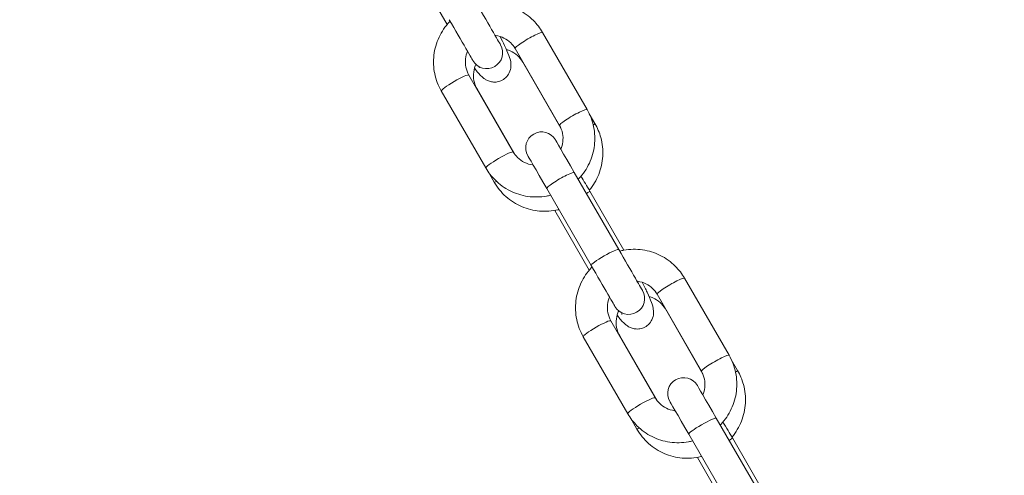
# Model space of a CAD drawing. Extents: x 0 to 25200, y -35640 to 17820.
# Drawn here: x 7118 to 7248, y -25973 to -25913 of the extents above; entities that cross this region are included whole.
import ezdxf

# ---------------------------------------------------------------- set-up
doc = ezdxf.new("R2010")
doc.units = 0
doc.header["$MEASUREMENT"] = 0
doc.header["$PDMODE"] = 1
doc.layers.get('0').update_dxf_attribs({"linetype": 'CONTINUOUS'})
doc.layers.get('DefPoints').update_dxf_attribs({"linetype": 'CONTINUOUS'})
for name, color, linetype, lineweight in [('FRAM3', 1, 'CONTINUOUS', 50), ('外形線', 7, 'CONTINUOUS', 18), ('寸法線', 3, 'CONTINUOUS', 18)]:
    doc.layers.add(name, color=color, linetype=linetype, lineweight=lineweight)
doc.styles.get("Standard").update_dxf_attribs({"font": 'TXT.SHX', "bigfont": 'bigfont.shx'})
doc.dimstyles.new('100-60', dxfattribs={"dimscale": 60, "dimtxt": 3, "dimasz": 3, "dimexe": 0, "dimexo": 1, "dimgap": 1, "dimtad": 3, "dimdec": 1, "dimlfac": 1.666667, "dimdsep": 46, "dimtxsty": 'STANDARD', "dimblk": 'DOTSMALL', "dimcen": 0, "dimclrd": 256, "dimclre": 256, "dimclrt": 7, "dimadec": 3, "dimazin": 2, "dimtfac": 1, "dimtdec": 1, "dimtix": 1, "dimtmove": 2, "dimatfit": 2, "dimldrblk": 'OPEN', "dimfxl": 1, "dimtolj": 1, "dimlwd": -1, "dimlwe": -1, "dimarcsym": 0})

# ---------------------------------------------------------------- blocks, each defined once
blk = doc.blocks.new('_DotSmall')
at = {"layer": 'FRAM3', "color": 0, "const_width": 0.5}
blk.add_lwpolyline([(-0.0625, 0, 1), (0.0625, 0, 1)], format="xyb", close=True, dxfattribs=at)
blk = doc.blocks.new('*D123')
at = {"layer": 'DefPoints', "color": 0}
for p in [(7562.59, -22130), (6955.1, -27675.92), (10503.75, -27675.92)]:
    blk.add_point(p, dxfattribs=at)
at = {"layer": '寸法線'}
for p, q in [((7622.59, -22130), (10503.75, -22130)), ((10503.75, -22130), (10503.75, -27675.92)), ((7015.1, -27675.92), (10503.75, -27675.92))]:
    blk.add_line(p, q, dxfattribs=at)
at = {"layer": '寸法線', "xscale": 180, "yscale": 180, "zscale": 180}
for p, rotation in [((10503.75, -22130), 90), ((10503.75, -27675.92), 270)]:
    blk.add_blockref('_DotSmall', p, dxfattribs=dict(at, rotation=rotation))
at = {"layer": '寸法線', "color": 7, "insert": (10353.75, -24902.96), "char_height": 180, "attachment_point": 5, "rotation": 90}
blk.add_mtext('\\A1;9300', dxfattribs=at)
blk = doc.blocks.new('_OPEN')
at = {"color": 0, "linetype": 'ByBlock'}
for p, q in [((-1, 0.16667), (0, 0)), ((0, 0), (-1, -0.16667)), ((0, 0), (-1, 0))]:
    blk.add_line(p, q, dxfattribs=at)

msp = doc.modelspace()

# ---------------------------------------------------------------- linework, layer by layer
at = {"layer": '外形線'}
for p, q in [((7174.6001732, -25913.5089577), (7169.95413324, -25905.46177747)), ((7193.0587335, -25924.74798257), (7187.18677158, -25914.57744764)), ((7189.42142693, -25926.84798279), (7183.54946502, -25916.67744787)), ((7189.61223196, -25927.23171228), (7184.55979417, -25918.48063009)), ((7183.32504131, -25930.36773315), (7177.45307939, -25920.19719822)), ((7183.56191088, -25930.72477719), (7178.54032014, -25922.02712368)), ((7179.68773474, -25932.46773338), (7173.81577283, -25922.29719845)), ((7194.09700559, -25926.5995686), (7193.35449178, -25925.31349649)), ((7180.80291749, -25934.34606103), (7180.02953775, -25933.00652751)), ((7197.24677222, -25943.24137596), (7191.3748103, -25933.07084103)), ((7193.60946565, -25945.34137618), (7187.73750373, -25935.17084125)), ((7197.92402527, -25943.32179467), (7193.41443506, -25935.51095241)), ((7193.3404715, -25945.96811849), (7188.78361533, -25938.07540916)), ((7211.79903749, -25957.20713659), (7205.92707557, -25947.03660166)), ((7208.16173093, -25959.30713681), (7202.28976901, -25949.13660189)), ((7208.35256202, -25959.69092807), (7203.38927625, -25951.09426178)), ((7202.0653453, -25962.82688717), (7196.19338339, -25952.65635224)), ((7198.42803874, -25964.92688739), (7192.55607682, -25954.75635247)), ((7202.3021744, -25963.18387773), (7197.36980222, -25954.64075537)), ((7212.92648767, -25959.21320029), (7212.09483826, -25957.77274072)), ((7199.63239958, -25966.95969271), (7198.76978484, -25965.4655996)), ((7215.98707621, -25975.70052997), (7210.11511429, -25965.52999505)), ((7212.34976965, -25977.8005302), (7206.47780773, -25967.62999527)), ((7217.22546446, -25976.75288034), (7212.24391714, -25968.1245841)), ((7212.59138597, -25979.31169275), (7207.61309741, -25970.68904085))]:
    msp.add_line(p, q, dxfattribs=at)
msp.add_arc((7755.26576062, -24157.76739618), 1938.9503309, 225.87444484888, 254.12555582657, dxfattribs=at)
at = {"layer": '外形線', "extrusion": (0, 0, -1)}
for centre, radius, start, end in [((-7755.26576062, -24157.76739618), 1975.1453309, 285.86420919176, 314.13579056937), ((-7179.81295742, -25917.24512706), 2.1, 149.999996568, 329.999996568), ((-7187.06169796, -25929.80031213), 2.1, 329.999996568, 149.999996568), ((-7198.55341046, -25949.70453924), 2.1, 149.999996568, 329.999996568), ((-7205.80200195, -25962.25946614), 2.1, 329.999996568, 149.999996568)]:
    msp.add_arc(centre, radius, start, end, dxfattribs=at)
for centre, major_axis, ratio, start_param, end_param in [((7178.82173541, -25911.32828085), (-2.80987529, 4.86684609), 0.0000000186, 1.458379704, 3.1416659059), ((7185.3681183, -25915.62744775), (-1.81865328, -1.05000011), 0.1122527846, 0, 3.1415926536), ((7186.37844768, -25917.43063038), (1.81865352, 1.04999971), 0.0563935731, 2.9821980723, 3.1415926534), ((7191.24008022, -25925.79798268), (-1.81865328, -1.05000011), 0.1122527846, 0, 3.1415926536), ((7192.27835207, -25927.64956831), (1.81865352, 1.04999971), 0.0563935731, 0.0000000001, 0.5330908837), ((7191.69022654, -25933.61715811), (-2.80987529, 4.86684609), 0.0000000186, 0.0001195064, 1.458425958), ((7197.56218846, -25943.78769304), (-2.80987529, 4.86684609), 0.0000000186, 1.458379704, 3.1416659059), ((7204.10842229, -25948.08660177), (-1.81865328, -1.05000011), 0.1122527846, 0, 3.1415926685), ((7205.20792977, -25950.04426207), (1.81865352, 1.04999971), 0.0563935731, 2.982173015, 3.1415926535), ((7209.98038421, -25958.2571367), (-1.81865328, -1.05000011), 0.1122527846, 0, 3.1415926536), ((7211.10783416, -25960.2632), (1.81865352, 1.04999971), 0.0563935731, 0.0000000002, 0.5844160047), ((7210.43053053, -25966.07631213), (-2.80987529, 4.86684609), 0.0000000186, 0.0001195064, 1.458425958)]:
    msp.add_ellipse(centre, major_axis=major_axis, ratio=ratio, start_param=start_param, end_param=end_param, dxfattribs=at)
at = {"layer": '外形線'}
for centre, major_axis, ratio, start_param, end_param in [((7175.18442884, -25913.42828107), (2.80987529, -4.86684609), 0.0000000186, -0.0001195064, 1.6831666955), ((7175.63442611, -25921.24719834), (1.81865328, 1.05000011), 0.1122527846, 0, 3.1415926348), ((7176.72166662, -25923.07712339), (-1.81865352, -1.04999971), 0.0563935731, 2.9822139345, 3.1415926536), ((7181.50638803, -25931.41773326), (1.81865328, 1.05000011), 0.1122527846, 0, 3.1415926348), ((7188.05291997, -25935.71715833), (2.80987529, -4.86684609), 0.0000000186, 1.6832129496, 3.1415194012), ((7189.55615702, -25934.12084114), (1.81865328, 1.05000011), 0.1122527846, 0, 3.1415926684), ((7182.62157101, -25933.29606132), (-1.81865352, -1.04999971), 0.0563935731, -0.0000000002, 0.5508010676), ((7191.59578154, -25936.56095212), (-1.81865352, -1.04999971), 0.0563935731, 2.4036465659, 3.1415926534), ((7195.42811893, -25944.29137607), (1.81865328, 1.05000011), 0.1122527846, 0, 3.1415926497), ((7193.92488189, -25945.88769326), (2.80987529, -4.86684609), 0.0000000186, -0.0001195064, 1.6831666955), ((7194.3747301, -25953.70635236), (1.81865328, 1.05000011), 0.1122527846, 0, 3.1415926497), ((7195.55114871, -25955.69075508), (-1.81865352, -1.04999971), 0.0563935731, 2.9822389981, 3.1415926535), ((7200.24669202, -25963.87688728), (1.81865328, 1.05000011), 0.1122527846, 0, 3.1415926497), ((7206.79322396, -25968.17631235), (2.80987529, -4.86684609), 0.0000000186, 1.6832129496, 3.1415194012), ((7208.29646101, -25966.57999516), (1.81865328, 1.05000011), 0.1122527846, 0, 3.1415926535), ((7201.4510531, -25965.909693), (-1.81865352, -1.04999971), 0.0563935731, -0.0000000002, 0.6022481866), ((7210.42526363, -25969.17458381), (-1.81865352, -1.04999971), 0.0563935731, 2.403652478, 3.1415926534)]:
    msp.add_ellipse(centre, major_axis=major_axis, ratio=ratio, start_param=start_param, end_param=end_param, dxfattribs=at)
for points, knots in [([(7178.62269881, -25910.98353918), (7178.80522444, -25910.93706803), (7178.98944126, -25910.89725684), (7179.98586735, -25910.71968959), (7180.81992166, -25910.70571151), (7182.44880181, -25910.94078557), (7183.24340651, -25911.18940699), (7184.71229351, -25911.92398962), (7185.38652333, -25912.4093943), (7186.44070009, -25913.46204976), (7186.85200765, -25913.99761959), (7187.18677158, -25914.57744764)], [7.609076402, 7.609076402, 7.609076402, 7.609076402, 7.6824036987, 7.6824036987, 8.0031334193, 8.0031334193, 8.3233576332, 8.3233576332, 8.6429835204, 8.6429835204, 8.9039202257, 8.9039202257, 8.9039202257, 8.9039202257]), ([(7173.81577283, -25922.29719845), (7173.40646185, -25921.58825115), (7173.11202323, -25920.81316139), (7172.78234712, -25919.20876619), (7172.74731076, -25918.37973037), (7172.93993823, -25916.75092434), (7173.16795133, -25915.95148818), (7173.86412345, -25914.46265281), (7174.33259364, -25913.77370313), (7174.92643048, -25913.14449187), (7174.95578667, -25913.11389417), (7174.98539221, -25913.08353935)], [5.7623275722, 5.7623275722, 5.7623275722, 5.7623275722, 6.0813710724, 6.0813710724, 6.4006059144, 6.4006059144, 6.7203357625, 6.7203357625, 7.0406637254, 7.0406637254, 7.0571714232, 7.0571714232, 7.0571714232, 7.0571714232]), ([(7181.57934702, -25915.10366122), (7181.79516378, -25915.51720059), (7181.9921915, -25915.91076404), (7182.40177493, -25916.77325856), (7182.59263332, -25917.21049327), (7182.86289866, -25917.95755947), (7182.98652012, -25918.18828744), (7183.01243103, -25918.91049296), (7183.01181214, -25919.01840161), (7182.97929992, -25919.34016474), (7182.93990979, -25919.58620059), (7182.68864648, -25920.10744518), (7182.53268756, -25920.34444783), (7182.12922874, -25920.71577669), (7181.91413179, -25920.85619624), (7181.472299, -25921.04473422), (7181.24962384, -25921.09567665), (7180.81682016, -25921.13759796), (7180.61557624, -25921.1199584), (7180.23219898, -25921.05063266), (7180.07128678, -25920.99128376), (7179.7661696, -25920.85752691), (7179.64532002, -25920.78253132), (7179.37775594, -25920.60136058), (7179.26540125, -25920.50302236), (7178.80536676, -25920.07579384), (7178.54802497, -25919.74830131), (7178.21992513, -25919.31180374), (7178.21011494, -25919.29871508), (7178.20027867, -25919.28555472)], [0.4604995588, 0.4604995588, 0.4604995588, 0.4604995588, 0.7248582691, 0.7248582691, 1.0854447399, 1.0854447399, 1.3921668115, 1.3921668115, 1.4384026454, 1.4384026454, 1.5055492684, 1.5055492684, 1.5496198607, 1.5496198607, 1.5830688086, 1.5830688086, 1.6155794653, 1.6155794653, 1.653694596, 1.653694596, 1.7035389875, 1.7035389875, 1.770826478, 1.770826478, 1.8818020307, 1.8818020307, 2.2676362251, 2.2676362251, 2.2794961077, 2.2794961077, 2.2794961077, 2.2794961077]), ([(7180.92186275, -25914.96580746), (7180.95575283, -25914.96957999), (7180.98957971, -25914.9738444), (7181.39311171, -25915.03068883), (7181.75340387, -25915.14204504), (7182.42118708, -25915.47234404), (7182.72824224, -25915.69187002), (7183.20906357, -25916.16928691), (7183.39689003, -25916.41318027), (7183.54946502, -25916.67744787)], [7.97061240233, 7.97061240233, 7.97061240233, 7.97061240233, 7.99974798013, 7.99974798013, 8.31897957179, 8.31897957179, 8.64016828461, 8.64016828461, 8.90392022574, 8.90392022574, 8.90392022574, 8.90392022574]), ([(7184.55979417, -25918.48063009), (7184.3731101, -25918.15728367), (7184.1351787, -25917.86469575), (7183.57968585, -25917.36842301), (7183.26177176, -25917.16534189), (7182.76079791, -25916.94880517), (7182.59590884, -25916.89185677), (7182.42778885, -25916.84764566)], [5.23873740984, 5.23873740984, 5.23873740984, 5.23873740984, 5.55718220428, 5.55718220428, 5.87750953481, 5.87750953481, 6.02758923323, 6.02758923323, 6.02758923323, 6.02758923323]), ([(7177.45307939, -25920.19719822), (7177.26612262, -25919.87337964), (7177.13227661, -25919.51895786), (7176.98469277, -25918.78524526), (7176.97074414, -25918.40611284), (7177.05943143, -25917.70118719), (7177.14953727, -25917.37414647), (7177.28455613, -25917.0658076)], [5.76232757215, 5.76232757215, 5.76232757215, 5.76232757215, 6.08551430575, 6.08551430575, 6.40802978989, 6.40802978989, 6.69563544012, 6.69563544012, 6.69563544012, 6.69563544012]), ([(7178.38414616, -25918.78411971), (7178.35417181, -25918.850007), (7178.32620844, -25918.91684176), (7178.16685765, -25919.33314412), (7178.08878392, -25919.70368707), (7178.0516788, -25920.45018655), (7178.09237854, -25920.82597685), (7178.27017868, -25921.48014633), (7178.3882767, -25921.76377661), (7178.54032014, -25922.02712368)], [7.42463761362, 7.42463761362, 7.42463761362, 7.42463761362, 7.4862888283, 7.4862888283, 7.80400165798, 7.80400165798, 8.12097508893, 8.12097508893, 8.38033006342, 8.38033006342, 8.38033006342, 8.38033006342]), ([(7178.80492346, -25919.0873723), (7178.81915915, -25919.12839105), (7178.82897964, -25919.15968594), (7178.83690863, -25919.18680702), (7178.83830021, -25919.19222589), (7178.83830021, -25919.19222589)], [1.11416451756, 1.11416451756, 1.11416451756, 1.11416451756, 1.20004031821, 1.20004031821, 1.24721322824, 1.24721322824, 1.24721322824, 1.24721322824]), ([(7193.0587335, -25924.74798257), (7193.46804447, -25925.45692987), (7193.7624831, -25926.23201962), (7194.0921592, -25927.83641483), (7194.12719556, -25928.66545065), (7193.9345681, -25930.29425667), (7193.706555, -25931.09369284), (7193.01038287, -25932.58252821), (7192.54191268, -25933.27147789), (7191.9480759, -25933.90068909), (7191.91871976, -25933.93128675), (7191.88911427, -25933.96164151)], [2.6207349186, 2.6207349186, 2.6207349186, 2.6207349186, 2.9397784188, 2.9397784188, 3.2590132608, 3.2590132608, 3.5787431089, 3.5787431089, 3.8990710718, 3.8990710718, 3.9155787412, 3.9155787412, 3.9155787412, 3.9155787412]), ([(7189.42142693, -25926.84798279), (7189.60838371, -25927.17180138), (7189.74222971, -25927.52622315), (7189.88981356, -25928.25993576), (7189.90376219, -25928.63906817), (7189.8150749, -25929.34399377), (7189.72496909, -25929.67103443), (7189.58995026, -25929.97937326)], [2.62073491856, 2.62073491856, 2.62073491856, 2.62073491856, 2.94392165216, 2.94392165216, 3.2664371363, 3.2664371363, 3.55404273737, 3.55404273737, 3.55404273737, 3.55404273737]), ([(7193.35650706, -25935.41084191), (7193.87626381, -25934.78338129), (7194.29575911, -25934.0728891), (7194.89659752, -25932.54830334), (7195.07526726, -25931.73343547), (7195.16838303, -25930.08782115), (7195.08261154, -25929.25732453), (7194.69390998, -25927.81053134), (7194.43379283, -25927.18290143), (7194.09700559, -25926.5995686)], [4.0174825224, 4.0174825224, 4.0174825224, 4.0174825224, 4.3348117729, 4.3348117729, 4.655506307, 4.655506307, 4.9764485016, 4.9764485016, 5.2387374098, 5.2387374098, 5.2387374098, 5.2387374098]), ([(7185.95264375, -25932.07937357), (7185.91875361, -25932.07560105), (7185.88492667, -25932.07133663), (7185.48139461, -25932.01449219), (7185.12110246, -25931.90313597), (7184.45331925, -25931.57283698), (7184.14626409, -25931.353311), (7183.66544276, -25930.87589411), (7183.4776163, -25930.63200075), (7183.32504131, -25930.36773315)], [4.82901969957, 4.82901969957, 4.82901969957, 4.82901969957, 4.85815532654, 4.85815532654, 5.1773869182, 5.1773869182, 5.49857563102, 5.49857563102, 5.76232757215, 5.76232757215, 5.76232757215, 5.76232757215]), ([(7188.25180773, -25936.06164178), (7188.06928203, -25936.10811295), (7187.88506513, -25936.14792417), (7186.88863897, -25936.32549143), (7186.05458466, -25936.33946951), (7184.42570451, -25936.10439544), (7183.63109981, -25935.85577403), (7182.16221281, -25935.1211914), (7181.487983, -25934.63578672), (7180.43380623, -25933.58313126), (7180.02249868, -25933.04756143), (7179.68773474, -25932.46773338)], [4.46748372, 4.46748372, 4.46748372, 4.46748372, 4.5408110451, 4.5408110451, 4.8615407657, 4.8615407657, 5.1817649796, 5.1817649796, 5.5013908668, 5.5013908668, 5.7623275722, 5.7623275722, 5.7623275722, 5.7623275722]), ([(7192.24438984, -25933.57164488), (7192.44027353, -25933.88187307), (7192.63875203, -25934.20366875), (7193.03098323, -25934.85403961), (7193.22474358, -25935.18239702), (7193.41443506, -25935.51095241)], [5.94525487827, 5.94525487827, 5.94525487827, 5.94525487827, 6.14415981149, 6.14415981149, 6.33987676157, 6.33987676157, 6.33987676157, 6.33987676157]), ([(7180.80291749, -25934.34606103), (7181.21441862, -25935.05880215), (7181.74060704, -25935.70504605), (7182.96876072, -25936.7977878), (7183.67020335, -25937.24443829), (7185.17707308, -25937.89289408), (7185.98204903, -25938.09498048), (7187.61416, -25938.23449635), (7188.44096558, -25938.17213353), (7189.2729176, -25937.97228004), (7189.30874689, -25937.96339844), (7189.34451021, -25937.95425814)], [2.0971447562, 2.0971447562, 2.0971447562, 2.0971447562, 2.417620619, 2.417620619, 2.737510719, 2.737510719, 3.0568544821, 3.0568544821, 3.3759119407, 3.3759119407, 3.3902971026, 3.3902971026, 3.3902971026, 3.3902971026]), ([(7197.3630028, -25943.4426932), (7197.54552843, -25943.39622205), (7197.72974526, -25943.35641085), (7198.72617135, -25943.17884361), (7199.56022565, -25943.16486553), (7201.18910581, -25943.39993959), (7201.9837105, -25943.64856101), (7203.45259751, -25944.38314363), (7204.12682732, -25944.86854832), (7205.18100409, -25945.92120378), (7205.59231164, -25946.4567736), (7205.92707557, -25947.03660166)], [7.609076402, 7.609076402, 7.609076402, 7.609076402, 7.6824036987, 7.6824036987, 8.0031334193, 8.0031334193, 8.3233576332, 8.3233576332, 8.6429835204, 8.6429835204, 8.9039202257, 8.9039202257, 8.9039202257, 8.9039202257]), ([(7192.55607682, -25954.75635247), (7192.14676585, -25954.04740517), (7191.85232722, -25953.27231541), (7191.52265112, -25951.6679202), (7191.48761476, -25950.83888439), (7191.68024222, -25949.21007836), (7191.90825532, -25948.4106422), (7192.60442744, -25946.92180683), (7193.07289763, -25946.23285715), (7193.66673447, -25945.60364589), (7193.69609066, -25945.57304818), (7193.7256962, -25945.54269337)], [5.7623275722, 5.7623275722, 5.7623275722, 5.7623275722, 6.0813710724, 6.0813710724, 6.4006059144, 6.4006059144, 6.7203357625, 6.7203357625, 7.0406637254, 7.0406637254, 7.0571714232, 7.0571714232, 7.0571714232, 7.0571714232]), ([(7200.32946053, -25947.56589427), (7200.57647308, -25948.03483497), (7200.80076149, -25948.4803034), (7201.23140677, -25949.38714964), (7201.42226517, -25949.82438435), (7201.69253051, -25950.57145055), (7201.81615197, -25950.80217852), (7201.84206287, -25951.52438404), (7201.84144399, -25951.6322927), (7201.80893177, -25951.95405583), (7201.76954164, -25952.20009167), (7201.51827832, -25952.72133626), (7201.36231941, -25952.95833892), (7200.95886059, -25953.32966777), (7200.74376363, -25953.47008732), (7200.30193085, -25953.6586253), (7200.07925568, -25953.70956773), (7199.646452, -25953.75148904), (7199.44520809, -25953.73384948), (7199.06183083, -25953.66452374), (7198.90091863, -25953.60517484), (7198.59580145, -25953.47141799), (7198.47495187, -25953.3964224), (7198.20738779, -25953.21525167), (7198.0950331, -25953.11691345), (7197.6349986, -25952.68968493), (7197.37765682, -25952.3621924), (7197.04950331, -25951.92562341), (7197.03963915, -25951.91246256), (7197.02974863, -25951.89922921)], [0.4283632396, 0.4283632396, 0.4283632396, 0.4283632396, 0.7248582691, 0.7248582691, 1.0854447399, 1.0854447399, 1.3921668115, 1.3921668115, 1.4384026454, 1.4384026454, 1.5055492684, 1.5055492684, 1.5496198607, 1.5496198607, 1.5830688086, 1.5830688086, 1.6155794653, 1.6155794653, 1.653694596, 1.653694596, 1.7035389875, 1.7035389875, 1.770826478, 1.770826478, 1.8818020307, 1.8818020307, 2.2676362251, 2.2676362251, 2.2795611698, 2.2795611698, 2.2795611698, 2.2795611698]), ([(7199.66216674, -25947.42496148), (7199.69605682, -25947.428734), (7199.7298837, -25947.43299841), (7200.1334157, -25947.48984285), (7200.49370786, -25947.60119906), (7201.16149107, -25947.93149806), (7201.46854623, -25948.15102403), (7201.94936756, -25948.62844093), (7202.13719402, -25948.87233429), (7202.28976901, -25949.13660189)], [7.97061240233, 7.97061240233, 7.97061240233, 7.97061240233, 7.99974798013, 7.99974798013, 8.31897957179, 8.31897957179, 8.64016828461, 8.64016828461, 8.90392022574, 8.90392022574, 8.90392022574, 8.90392022574]), ([(7196.19338339, -25952.65635224), (7196.00642661, -25952.33253366), (7195.8725806, -25951.97811188), (7195.72499676, -25951.24439927), (7195.71104813, -25950.86526686), (7195.79973543, -25950.16034121), (7195.88984126, -25949.83330049), (7196.02486012, -25949.52496162)], [5.76232757215, 5.76232757215, 5.76232757215, 5.76232757215, 6.08551430575, 6.08551430575, 6.40802978989, 6.40802978989, 6.69563544012, 6.69563544012, 6.69563544012, 6.69563544012]), ([(7203.38927625, -25951.09426178), (7203.20259218, -25950.77091536), (7202.96466079, -25950.47832743), (7202.40916793, -25949.9820547), (7202.09125384, -25949.77897357), (7201.59029274, -25949.56244237), (7201.42541722, -25949.50549754), (7201.25731114, -25949.46128793)], [5.23873740984, 5.23873740984, 5.23873740984, 5.23873740984, 5.55718220428, 5.55718220428, 5.87750953481, 5.87750953481, 6.02757726874, 6.02757726874, 6.02757726874, 6.02757726874]), ([(7197.2393087, -25951.3425675), (7197.19949479, -25951.42623224), (7197.16294999, -25951.51150816), (7196.99633973, -25951.9467758), (7196.918266, -25952.31731876), (7196.88116089, -25953.06381824), (7196.92186062, -25953.43960853), (7197.09966077, -25954.09377802), (7197.21775878, -25954.3774083), (7197.36980222, -25954.64075537)], [7.40735511098, 7.40735511098, 7.40735511098, 7.40735511098, 7.4862888283, 7.4862888283, 7.80400165798, 7.80400165798, 8.12097508893, 8.12097508893, 8.38033006342, 8.38033006342, 8.38033006342, 8.38033006342]), ([(7197.58574369, -25951.56830452), (7197.62725219, -25951.67648964), (7197.65400958, -25951.75783623), (7197.66654048, -25951.8006981), (7197.66793206, -25951.80611697), (7197.66793206, -25951.80611697)], [1.03694443528, 1.03694443528, 1.03694443528, 1.03694443528, 1.20004031821, 1.20004031821, 1.24721322824, 1.24721322824, 1.24721322824, 1.24721322824]), ([(7211.79903749, -25957.20713659), (7212.20834847, -25957.91608389), (7212.50278709, -25958.69117364), (7212.8324632, -25960.29556885), (7212.86749956, -25961.12460467), (7212.67487209, -25962.75341069), (7212.44685899, -25963.55284686), (7211.75068687, -25965.04168223), (7211.28221668, -25965.73063191), (7210.68837989, -25966.35984311), (7210.65902375, -25966.39044076), (7210.62941826, -25966.42079553)], [2.6207349186, 2.6207349186, 2.6207349186, 2.6207349186, 2.9397784188, 2.9397784188, 3.2590132608, 3.2590132608, 3.5787431089, 3.5787431089, 3.8990710718, 3.8990710718, 3.9155787412, 3.9155787412, 3.9155787412, 3.9155787412]), ([(7208.16173093, -25959.30713681), (7208.3486877, -25959.6309554), (7208.48253371, -25959.98537717), (7208.63011755, -25960.71908978), (7208.64406618, -25961.09822219), (7208.55537889, -25961.80314779), (7208.46527308, -25962.13018845), (7208.33025426, -25962.43852728)], [2.62073491856, 2.62073491856, 2.62073491856, 2.62073491856, 2.94392165216, 2.94392165216, 3.26643713629, 3.26643713629, 3.55404273737, 3.55404273737, 3.55404273737, 3.55404273737]), ([(7212.18598914, -25968.0244736), (7212.7057459, -25967.39701298), (7213.1252412, -25966.68652079), (7213.7260796, -25965.16193503), (7213.90474935, -25964.34706716), (7213.99786512, -25962.70145284), (7213.91209362, -25961.87095621), (7213.52339206, -25960.42416303), (7213.26327491, -25959.79653311), (7212.92648767, -25959.21320029)], [4.0174825224, 4.0174825224, 4.0174825224, 4.0174825224, 4.3348117729, 4.3348117729, 4.655506307, 4.655506307, 4.9764485016, 4.9764485016, 5.2387374098, 5.2387374098, 5.2387374098, 5.2387374098]), ([(7204.69294774, -25964.53852759), (7204.6590576, -25964.53475506), (7204.62523067, -25964.53049065), (7204.22169861, -25964.4736462), (7203.86140645, -25964.36228999), (7203.19362324, -25964.031991), (7202.88656808, -25963.81246502), (7202.40574675, -25963.33504813), (7202.21792029, -25963.09115476), (7202.0653453, -25962.82688717)], [4.82901969957, 4.82901969957, 4.82901969957, 4.82901969957, 4.85815532654, 4.85815532654, 5.17738691819, 5.17738691819, 5.49857563102, 5.49857563102, 5.76232757215, 5.76232757215, 5.76232757215, 5.76232757215]), ([(7206.99211172, -25968.5207958), (7206.80958602, -25968.56726697), (7206.62536913, -25968.60707819), (7205.62894296, -25968.78464544), (7204.79488866, -25968.79862352), (7203.16600851, -25968.56354946), (7202.37140381, -25968.31492805), (7200.90251681, -25967.58034542), (7200.22828699, -25967.09494073), (7199.17411023, -25966.04228527), (7198.76280267, -25965.50671545), (7198.42803874, -25964.92688739)], [4.46748372, 4.46748372, 4.46748372, 4.46748372, 4.5408110451, 4.5408110451, 4.8615407657, 4.8615407657, 5.1817649796, 5.1817649796, 5.5013908668, 5.5013908668, 5.7623275722, 5.7623275722, 5.7623275722, 5.7623275722]), ([(7210.97968363, -25966.0366839), (7211.2059788, -25966.39229646), (7211.43647542, -25966.76464034), (7211.86046532, -25967.46767129), (7212.05422567, -25967.79602871), (7212.24391714, -25968.1245841)], [5.91330261056, 5.91330261056, 5.91330261056, 5.91330261056, 6.14415981148, 6.14415981148, 6.33987676157, 6.33987676157, 6.33987676157, 6.33987676157]), ([(7199.63239958, -25966.95969271), (7200.04390071, -25967.67243383), (7200.57008913, -25968.31867774), (7201.79824281, -25969.41141949), (7202.49968544, -25969.85806998), (7204.00655517, -25970.50652577), (7204.81153111, -25970.70861217), (7206.44364208, -25970.84812804), (7207.27044767, -25970.78576522), (7208.1024025, -25970.58591106), (7208.13823459, -25970.57702874), (7208.1740007, -25970.56788768)], [2.0971447562, 2.0971447562, 2.0971447562, 2.0971447562, 2.417620619, 2.417620619, 2.737510719, 2.737510719, 3.0568544821, 3.0568544821, 3.3759119407, 3.3759119407, 3.3902982294, 3.3902982294, 3.3902982294, 3.3902982294])]:
    msp.add_open_spline(points, degree=3, knots=knots, dxfattribs=at)

# ---------------------------------------------------------------- dimensions: what is measured, and where the dimension line sits
at = {"layer": '寸法線'}
dim = msp.add_linear_dim(base=(10503.75141919, -27675.92091533), p1=(7562.59093068, -22130), p2=(6955.09656402, -27675.92091533), angle=90, text='9300', dimstyle='100-60', override={"dimdec": 6}, dxfattribs=at)
dim.commit()
dim.dimension.update_dxf_attribs({"geometry": '*D123', "text_midpoint": (10353.75141919, -24902.96045767)})

doc.saveas('drawing.dxf')
